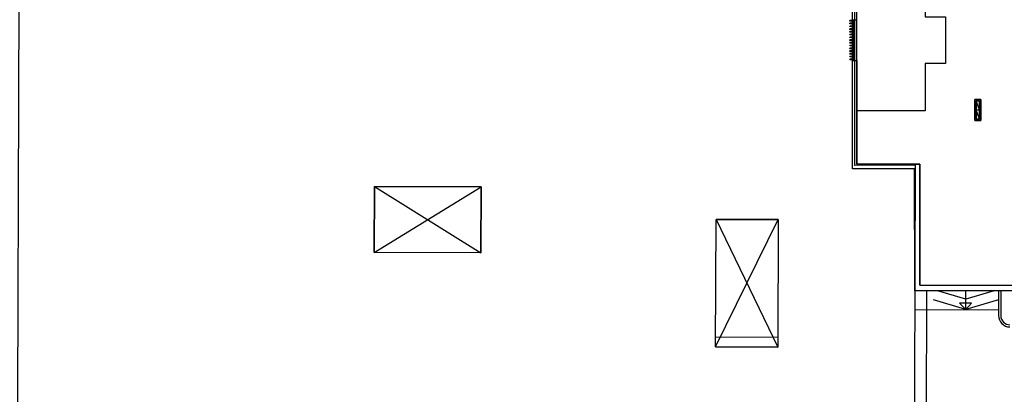
# Model space of a CAD drawing. Units: metres. Extents: x -572 to 315, y -187 to 485.
# Drawn here: x -205 to -119, y 71 to 103 of the extents above; entities that cross this region are included whole.
import ezdxf

# ---------------------------------------------------------------- set-up
doc = ezdxf.new("R2010")
doc.units = ezdxf.units.M
doc.header["$LTSCALE"] = 0.02
for name, color, linetype in [('edifici', 7, 'Continuous'), ('edificio-monoblocco', 7, 'Continuous'), ('esterno', 7, 'Continuous'), ('INFISSI', 2, 'Continuous'), ('marciapiedi', 252, 'Continuous'), ('RIEMPIMENTO', 252, 'Continuous'), ('RIVESTIMENTO', 7, 'Continuous'), ('SCALE', 7, 'Continuous'), ('SDF_PLANIVOLUMETRICO', 9, 'Continuous'), ('SIMBOLI', 2, 'Continuous'), ('veicoli', 255, 'Continuous')]:
    doc.layers.add(name, color=color, linetype=linetype)
doc.layers.add('MURI', color=5, linetype='Continuous', lineweight=35)
doc.styles.get("Standard").update_dxf_attribs({"font": 'arial.ttf'})

# ---------------------------------------------------------------- blocks, each defined once
blk = doc.blocks.new('VEIC02PR')
at = {"color": 0}
blk.add_arc((2.389, -29.332), 30.314, 94.23658, 94.23658, dxfattribs=at)
at = {"color": 0, "flags": 11}
blk.add_attdef('CENTROIDE', (2.065, 0.02), '', height=0.2, dxfattribs=at)

msp = doc.modelspace()

# ---------------------------------------------------------------- linework, layer by layer
at = {"layer": 'edifici', "color": 9}
msp.add_line((-144.308, 75.589), (-138.858, 75.566), dxfattribs=at)
at = {"layer": 'edificio-monoblocco', "color": 9, "lineweight": 25}
msp.add_line((-132.155, 99.85), (-132.155, 103.439), dxfattribs=at)
msp.add_lwpolyline([(-115.105, 80.129), (-115.105, 79.644), (-126.816, 79.644), (-126.823, 90.344), (-132.283, 90.344), (-132.283, 113.099), (-114.843, 113.099), (-114.843, 95.279)], dxfattribs=at)
msp.add_lwpolyline([(-131.888, 107.849), (-125.901, 107.849), (-125.888, 103.689), (-124.101, 103.689), (-124.101, 99.599), (-125.888, 99.599), (-125.888, 95.429), (-131.888, 95.439)], close=True, dxfattribs=at)
at = {"layer": 'esterno', "color": 9}
msp.add_line((-126.846, 77.979), (-119.464, 77.999), dxfattribs=at)
at = {"layer": 'INFISSI', "color": 9, "linetype": 'Continuous'}
for p, q in [((-132.141, 103.339), (-132.524, 103.339)), ((-132.141, 103.097), (-132.524, 103.097)), ((-132.141, 102.855), (-132.524, 102.855)), ((-132.5, 103.317), (-132.5, 103.362)), ((-132.5, 103.075), (-132.5, 103.12)), ((-132.5, 102.832), (-132.5, 102.877)), ((-132.3, 103.394), (-132.498, 103.364)), ((-132.3, 103.392), (-132.498, 103.362)), ((-132.498, 103.317), (-132.498, 103.362)), ((-132.3, 103.287), (-132.498, 103.317)), ((-132.3, 103.285), (-132.498, 103.315)), ((-132.3, 103.152), (-132.498, 103.122)), ((-132.3, 103.15), (-132.498, 103.12)), ((-132.498, 103.075), (-132.498, 103.12)), ((-132.3, 103.045), (-132.498, 103.075)), ((-132.3, 103.043), (-132.498, 103.073)), ((-132.3, 102.909), (-132.498, 102.879)), ((-132.3, 102.907), (-132.498, 102.877)), ((-132.498, 102.832), (-132.498, 102.877)), ((-132.202, 103.394), (-132.3, 103.394)), ((-132.202, 103.392), (-132.3, 103.392)), ((-132.202, 103.287), (-132.3, 103.287)), ((-132.202, 103.285), (-132.3, 103.285)), ((-132.202, 103.152), (-132.3, 103.152)), ((-132.202, 103.15), (-132.3, 103.15)), ((-132.202, 103.045), (-132.3, 103.045)), ((-132.202, 103.043), (-132.3, 103.043)), ((-132.202, 102.909), (-132.3, 102.909)), ((-132.202, 102.907), (-132.3, 102.907)), ((-132.283, 103.439), (-131.888, 103.439)), ((-132.202, 103.392), (-132.202, 103.362)), ((-132.202, 103.287), (-132.202, 103.317)), ((-132.202, 103.15), (-132.202, 103.12)), ((-132.202, 103.045), (-132.202, 103.075)), ((-132.202, 102.907), (-132.202, 102.877)), ((-132.2, 103.392), (-132.2, 103.362)), ((-132.155, 103.362), (-132.2, 103.362)), ((-132.155, 103.36), (-132.2, 103.36)), ((-132.155, 103.319), (-132.2, 103.319)), ((-132.155, 103.317), (-132.2, 103.317)), ((-132.2, 103.287), (-132.2, 103.317)), ((-132.2, 103.15), (-132.2, 103.12)), ((-132.155, 103.12), (-132.2, 103.12)), ((-132.155, 103.118), (-132.2, 103.118)), ((-132.155, 103.077), (-132.2, 103.077)), ((-132.155, 103.075), (-132.2, 103.075)), ((-132.2, 103.045), (-132.2, 103.075)), ((-132.2, 102.907), (-132.2, 102.877)), ((-132.155, 102.877), (-132.2, 102.877)), ((-132.155, 102.875), (-132.2, 102.875)), ((-132.195, 103.357), (-132.195, 103.359)), ((-132.155, 103.359), (-132.195, 103.359)), ((-132.157, 103.357), (-132.195, 103.357)), ((-132.157, 103.321), (-132.195, 103.321)), ((-132.195, 103.319), (-132.195, 103.321)), ((-132.155, 103.319), (-132.195, 103.319)), ((-132.195, 103.115), (-132.195, 103.117)), ((-132.155, 103.117), (-132.195, 103.117)), ((-132.157, 103.115), (-132.195, 103.115)), ((-132.157, 103.079), (-132.195, 103.079)), ((-132.195, 103.077), (-132.195, 103.079)), ((-132.155, 103.077), (-132.195, 103.077)), ((-132.195, 102.873), (-132.195, 102.875)), ((-132.155, 102.875), (-132.195, 102.875)), ((-132.157, 102.873), (-132.195, 102.873)), ((-132.181, 103.363), (-132.181, 103.364)), ((-132.169, 103.364), (-132.181, 103.364)), ((-132.181, 103.362), (-132.181, 103.363)), ((-132.169, 103.363), (-132.181, 103.363)), ((-132.169, 103.362), (-132.181, 103.362)), ((-132.181, 103.316), (-132.181, 103.315)), ((-132.169, 103.316), (-132.181, 103.316)), ((-132.181, 103.315), (-132.181, 103.315)), ((-132.169, 103.315), (-132.181, 103.315)), ((-132.169, 103.315), (-132.181, 103.315)), ((-132.181, 103.314), (-132.18, 103.314)), ((-132.181, 103.31), (-132.181, 103.314)), ((-132.18, 103.31), (-132.181, 103.31)), ((-132.181, 103.121), (-132.181, 103.122)), ((-132.169, 103.122), (-132.181, 103.122)), ((-132.181, 103.12), (-132.181, 103.121)), ((-132.169, 103.121), (-132.181, 103.121)), ((-132.169, 103.12), (-132.181, 103.12)), ((-132.181, 103.074), (-132.181, 103.073)), ((-132.169, 103.074), (-132.181, 103.074)), ((-132.181, 103.073), (-132.181, 103.073)), ((-132.169, 103.073), (-132.181, 103.073)), ((-132.169, 103.073), (-132.181, 103.073)), ((-132.181, 103.072), (-132.18, 103.072)), ((-132.181, 103.068), (-132.181, 103.072)), ((-132.18, 103.068), (-132.181, 103.068)), ((-132.181, 102.878), (-132.181, 102.879)), ((-132.181, 102.879), (-132.181, 102.879)), ((-132.169, 102.879), (-132.181, 102.879)), ((-132.169, 102.879), (-132.181, 102.879)), ((-132.169, 102.878), (-132.181, 102.878)), ((-132.18, 103.364), (-132.18, 103.37)), ((-132.17, 103.37), (-132.18, 103.37)), ((-132.17, 103.364), (-132.18, 103.364)), ((-132.18, 103.314), (-132.17, 103.314)), ((-132.18, 103.307), (-132.18, 103.31)), ((-132.17, 103.128), (-132.18, 103.128)), ((-132.18, 103.122), (-132.18, 103.127)), ((-132.17, 103.122), (-132.18, 103.122)), ((-132.18, 103.072), (-132.17, 103.072)), ((-132.18, 103.065), (-132.18, 103.068)), ((-132.17, 102.886), (-132.18, 102.886)), ((-132.18, 102.88), (-132.18, 102.885)), ((-132.17, 102.88), (-132.18, 102.88)), ((-132.17, 103.307), (-132.179, 103.307)), ((-132.17, 103.065), (-132.179, 103.065)), ((-132.178, 103.357), (-132.178, 103.321)), ((-132.178, 103.31), (-132.178, 103.314)), ((-132.178, 103.304), (-132.178, 103.307)), ((-132.172, 103.304), (-132.178, 103.304)), ((-132.177, 103.303), (-132.178, 103.304)), ((-132.178, 103.115), (-132.178, 103.079)), ((-132.178, 103.068), (-132.178, 103.072)), ((-132.178, 103.062), (-132.178, 103.065)), ((-132.172, 103.062), (-132.178, 103.062)), ((-132.177, 103.061), (-132.178, 103.062)), ((-132.178, 102.873), (-132.178, 102.837)), ((-132.177, 103.321), (-132.177, 103.357)), ((-132.177, 103.303), (-132.177, 103.307)), ((-132.173, 103.303), (-132.177, 103.303)), ((-132.177, 103.079), (-132.177, 103.115)), ((-132.177, 103.061), (-132.177, 103.065)), ((-132.173, 103.061), (-132.177, 103.061)), ((-132.177, 102.837), (-132.177, 102.873)), ((-132.175, 103.3), (-132.175, 103.373)), ((-132.175, 103.058), (-132.175, 103.131)), ((-132.175, 102.816), (-132.175, 102.889)), ((-132.173, 103.321), (-132.173, 103.357)), ((-132.173, 103.303), (-132.173, 103.307)), ((-132.173, 103.303), (-132.172, 103.304)), ((-132.173, 103.079), (-132.173, 103.115)), ((-132.173, 103.061), (-132.173, 103.065)), ((-132.173, 103.061), (-132.172, 103.062)), ((-132.173, 102.837), (-132.173, 102.873)), ((-132.172, 103.357), (-132.172, 103.321)), ((-132.172, 103.31), (-132.172, 103.314)), ((-132.172, 103.304), (-132.172, 103.307)), ((-132.172, 103.115), (-132.172, 103.079)), ((-132.172, 103.068), (-132.172, 103.072)), ((-132.172, 103.062), (-132.172, 103.065)), ((-132.172, 102.873), (-132.172, 102.837)), ((-132.17, 103.364), (-132.17, 103.37)), ((-132.169, 103.314), (-132.17, 103.314)), ((-132.17, 103.307), (-132.17, 103.31)), ((-132.169, 103.31), (-132.17, 103.31)), ((-132.17, 103.122), (-132.17, 103.127)), ((-132.169, 103.072), (-132.17, 103.072)), ((-132.17, 103.065), (-132.17, 103.068)), ((-132.169, 103.068), (-132.17, 103.068)), ((-132.17, 102.88), (-132.17, 102.885)), ((-132.169, 103.363), (-132.169, 103.364)), ((-132.169, 103.362), (-132.169, 103.363)), ((-132.169, 103.316), (-132.169, 103.315)), ((-132.169, 103.315), (-132.169, 103.315)), ((-132.169, 103.31), (-132.169, 103.314)), ((-132.169, 103.121), (-132.169, 103.122)), ((-132.169, 103.12), (-132.169, 103.121)), ((-132.169, 103.074), (-132.169, 103.073)), ((-132.169, 103.073), (-132.169, 103.073)), ((-132.169, 103.068), (-132.169, 103.072)), ((-132.169, 102.879), (-132.169, 102.879)), ((-132.169, 102.878), (-132.169, 102.879)), ((-132.162, 103.345), (-132.163, 103.344)), ((-132.163, 103.344), (-132.163, 103.334)), ((-132.162, 103.333), (-132.163, 103.334)), ((-132.162, 103.103), (-132.163, 103.102)), ((-132.163, 103.102), (-132.163, 103.092)), ((-132.162, 103.091), (-132.163, 103.092)), ((-132.162, 102.861), (-132.163, 102.86)), ((-132.163, 102.86), (-132.163, 102.85)), ((-132.162, 102.849), (-132.163, 102.85)), ((-132.158, 103.336), (-132.162, 103.336)), ((-132.158, 103.333), (-132.162, 103.333)), ((-132.158, 103.103), (-132.162, 103.103)), ((-132.158, 103.1), (-132.162, 103.1)), ((-132.158, 103.094), (-132.162, 103.094)), ((-132.158, 103.091), (-132.162, 103.091)), ((-132.158, 102.861), (-132.162, 102.861)), ((-132.158, 102.858), (-132.162, 102.858)), ((-132.158, 102.852), (-132.162, 102.852)), ((-132.158, 102.849), (-132.162, 102.849)), ((-132.158, 103.333), (-132.158, 103.345)), ((-132.157, 103.333), (-132.158, 103.333)), ((-132.157, 103.104), (-132.158, 103.104)), ((-132.158, 103.091), (-132.158, 103.103)), ((-132.157, 103.091), (-132.158, 103.091)), ((-132.157, 102.861), (-132.158, 102.861)), ((-132.158, 102.849), (-132.158, 102.861)), ((-132.157, 102.848), (-132.158, 102.848)), ((-132.157, 103.321), (-132.157, 103.357)), ((-132.157, 103.345), (-132.157, 103.333)), ((-132.157, 103.079), (-132.157, 103.115)), ((-132.157, 103.103), (-132.157, 103.091)), ((-132.157, 102.837), (-132.157, 102.873)), ((-132.157, 102.861), (-132.157, 102.849)), ((-132.155, 103.319), (-132.155, 103.359)), ((-132.155, 103.317), (-132.155, 103.319)), ((-132.155, 103.12), (-132.155, 103.118)), ((-132.155, 103.077), (-132.155, 103.117)), ((-132.155, 103.075), (-132.155, 103.077)), ((-132.155, 102.877), (-132.155, 102.875)), ((-132.155, 102.835), (-132.155, 102.875)), ((-132.141, 102.613), (-132.524, 102.613)), ((-132.141, 102.371), (-132.524, 102.371)), ((-132.141, 102.129), (-132.524, 102.129)), ((-132.5, 102.59), (-132.5, 102.635)), ((-132.5, 102.348), (-132.5, 102.393)), ((-132.5, 102.106), (-132.5, 102.151)), ((-132.3, 102.802), (-132.498, 102.832)), ((-132.3, 102.8), (-132.498, 102.83)), ((-132.3, 102.667), (-132.498, 102.637)), ((-132.3, 102.665), (-132.498, 102.635)), ((-132.498, 102.59), (-132.498, 102.635)), ((-132.3, 102.56), (-132.498, 102.59)), ((-132.3, 102.558), (-132.498, 102.588)), ((-132.3, 102.425), (-132.498, 102.395)), ((-132.3, 102.423), (-132.498, 102.393)), ((-132.498, 102.348), (-132.498, 102.393)), ((-132.3, 102.318), (-132.498, 102.348)), ((-132.3, 102.316), (-132.498, 102.346)), ((-132.3, 102.183), (-132.498, 102.153)), ((-132.3, 102.181), (-132.498, 102.151)), ((-132.498, 102.106), (-132.498, 102.151)), ((-132.3, 102.076), (-132.498, 102.106)), ((-132.3, 102.074), (-132.498, 102.104)), ((-132.202, 102.802), (-132.3, 102.802)), ((-132.202, 102.8), (-132.3, 102.8)), ((-132.202, 102.667), (-132.3, 102.667)), ((-132.202, 102.665), (-132.3, 102.665)), ((-132.202, 102.56), (-132.3, 102.56)), ((-132.202, 102.558), (-132.3, 102.558)), ((-132.202, 102.425), (-132.3, 102.425)), ((-132.202, 102.423), (-132.3, 102.423)), ((-132.202, 102.318), (-132.3, 102.318)), ((-132.202, 102.316), (-132.3, 102.316)), ((-132.202, 102.183), (-132.3, 102.183)), ((-132.202, 102.181), (-132.3, 102.181)), ((-132.202, 102.076), (-132.3, 102.076)), ((-132.202, 102.074), (-132.3, 102.074)), ((-132.202, 102.802), (-132.202, 102.832)), ((-132.202, 102.665), (-132.202, 102.635)), ((-132.202, 102.56), (-132.202, 102.59)), ((-132.202, 102.423), (-132.202, 102.393)), ((-132.202, 102.318), (-132.202, 102.348)), ((-132.202, 102.181), (-132.202, 102.151)), ((-132.202, 102.076), (-132.202, 102.106)), ((-132.155, 102.834), (-132.2, 102.834)), ((-132.155, 102.832), (-132.2, 102.832)), ((-132.2, 102.802), (-132.2, 102.832)), ((-132.2, 102.665), (-132.2, 102.635)), ((-132.155, 102.635), (-132.2, 102.635)), ((-132.155, 102.633), (-132.2, 102.633)), ((-132.155, 102.592), (-132.2, 102.592)), ((-132.155, 102.59), (-132.2, 102.59)), ((-132.2, 102.56), (-132.2, 102.59)), ((-132.2, 102.423), (-132.2, 102.393)), ((-132.155, 102.393), (-132.2, 102.393)), ((-132.155, 102.391), (-132.2, 102.391)), ((-132.155, 102.35), (-132.2, 102.35)), ((-132.155, 102.348), (-132.2, 102.348)), ((-132.2, 102.318), (-132.2, 102.348)), ((-132.2, 102.181), (-132.2, 102.151)), ((-132.155, 102.151), (-132.2, 102.151)), ((-132.155, 102.149), (-132.2, 102.149)), ((-132.155, 102.108), (-132.2, 102.108)), ((-132.155, 102.106), (-132.2, 102.106)), ((-132.2, 102.076), (-132.2, 102.106)), ((-132.157, 102.837), (-132.195, 102.837)), ((-132.195, 102.835), (-132.195, 102.837)), ((-132.155, 102.835), (-132.195, 102.835)), ((-132.195, 102.631), (-132.195, 102.633)), ((-132.155, 102.633), (-132.195, 102.633)), ((-132.157, 102.631), (-132.195, 102.631)), ((-132.157, 102.595), (-132.195, 102.595)), ((-132.195, 102.593), (-132.195, 102.595)), ((-132.155, 102.593), (-132.195, 102.593)), ((-132.195, 102.389), (-132.195, 102.391)), ((-132.155, 102.391), (-132.195, 102.391)), ((-132.157, 102.389), (-132.195, 102.389)), ((-132.157, 102.353), (-132.195, 102.353)), ((-132.195, 102.351), (-132.195, 102.353)), ((-132.155, 102.351), (-132.195, 102.351)), ((-132.195, 102.147), (-132.195, 102.149)), ((-132.155, 102.149), (-132.195, 102.149)), ((-132.157, 102.147), (-132.195, 102.147)), ((-132.157, 102.111), (-132.195, 102.111)), ((-132.195, 102.109), (-132.195, 102.111)), ((-132.155, 102.109), (-132.195, 102.109)), ((-132.181, 102.832), (-132.181, 102.831)), ((-132.169, 102.832), (-132.181, 102.832)), ((-132.181, 102.831), (-132.181, 102.83)), ((-132.169, 102.831), (-132.181, 102.831)), ((-132.169, 102.83), (-132.181, 102.83)), ((-132.181, 102.83), (-132.18, 102.83)), ((-132.181, 102.826), (-132.181, 102.83)), ((-132.18, 102.825), (-132.181, 102.826)), ((-132.18, 102.83), (-132.17, 102.83)), ((-132.18, 102.823), (-132.18, 102.825)), ((-132.17, 102.823), (-132.179, 102.823)), ((-132.178, 102.826), (-132.178, 102.83)), ((-132.178, 102.82), (-132.178, 102.823)), ((-132.172, 102.82), (-132.178, 102.82)), ((-132.177, 102.819), (-132.178, 102.82)), ((-132.177, 102.819), (-132.177, 102.823)), ((-132.173, 102.819), (-132.177, 102.819)), ((-132.173, 102.819), (-132.173, 102.823)), ((-132.173, 102.819), (-132.172, 102.82)), ((-132.172, 102.826), (-132.172, 102.83)), ((-132.172, 102.82), (-132.172, 102.823)), ((-132.169, 102.83), (-132.17, 102.83)), ((-132.169, 102.826), (-132.17, 102.825)), ((-132.17, 102.823), (-132.17, 102.825)), ((-132.169, 102.832), (-132.169, 102.831)), ((-132.169, 102.831), (-132.169, 102.83)), ((-132.169, 102.826), (-132.169, 102.83)), ((-132.155, 102.832), (-132.155, 102.834)), ((-132.141, 101.886), (-132.524, 101.886)), ((-132.141, 101.644), (-132.524, 101.644)), ((-132.141, 101.402), (-132.524, 101.402)), ((-132.141, 101.16), (-132.524, 101.16)), ((-132.5, 101.864), (-132.5, 101.909)), ((-132.5, 101.622), (-132.5, 101.667)), ((-132.5, 101.38), (-132.5, 101.425)), ((-132.5, 101.137), (-132.5, 101.182)), ((-132.3, 101.941), (-132.498, 101.911)), ((-132.3, 101.939), (-132.498, 101.909)), ((-132.498, 101.864), (-132.498, 101.909)), ((-132.3, 101.834), (-132.498, 101.864)), ((-132.3, 101.832), (-132.498, 101.862)), ((-132.3, 101.699), (-132.498, 101.669)), ((-132.3, 101.697), (-132.498, 101.667)), ((-132.498, 101.622), (-132.498, 101.667)), ((-132.3, 101.592), (-132.498, 101.622)), ((-132.3, 101.59), (-132.498, 101.62)), ((-132.3, 101.457), (-132.498, 101.427)), ((-132.3, 101.455), (-132.498, 101.425)), ((-132.498, 101.38), (-132.498, 101.425)), ((-132.3, 101.35), (-132.498, 101.38)), ((-132.3, 101.348), (-132.498, 101.378)), ((-132.3, 101.214), (-132.498, 101.184)), ((-132.3, 101.212), (-132.498, 101.182)), ((-132.498, 101.137), (-132.498, 101.182)), ((-132.3, 101.107), (-132.498, 101.137)), ((-132.3, 101.105), (-132.498, 101.135)), ((-132.202, 101.941), (-132.3, 101.941)), ((-132.202, 101.939), (-132.3, 101.939)), ((-132.202, 101.834), (-132.3, 101.834)), ((-132.202, 101.832), (-132.3, 101.832)), ((-132.202, 101.699), (-132.3, 101.699)), ((-132.202, 101.697), (-132.3, 101.697)), ((-132.202, 101.592), (-132.3, 101.592)), ((-132.202, 101.59), (-132.3, 101.59)), ((-132.202, 101.457), (-132.3, 101.457)), ((-132.202, 101.455), (-132.3, 101.455)), ((-132.202, 101.35), (-132.3, 101.35)), ((-132.202, 101.348), (-132.3, 101.348)), ((-132.202, 101.214), (-132.3, 101.214)), ((-132.202, 101.212), (-132.3, 101.212)), ((-132.202, 101.939), (-132.202, 101.909)), ((-132.202, 101.834), (-132.202, 101.864)), ((-132.202, 101.697), (-132.202, 101.667)), ((-132.202, 101.592), (-132.202, 101.622)), ((-132.202, 101.455), (-132.202, 101.425)), ((-132.202, 101.35), (-132.202, 101.38)), ((-132.202, 101.212), (-132.202, 101.182)), ((-132.202, 101.107), (-132.202, 101.137)), ((-132.2, 101.939), (-132.2, 101.909)), ((-132.155, 101.909), (-132.2, 101.909)), ((-132.155, 101.907), (-132.2, 101.907)), ((-132.155, 101.866), (-132.2, 101.866)), ((-132.155, 101.864), (-132.2, 101.864)), ((-132.2, 101.834), (-132.2, 101.864)), ((-132.2, 101.697), (-132.2, 101.667)), ((-132.155, 101.667), (-132.2, 101.667)), ((-132.155, 101.665), (-132.2, 101.665)), ((-132.155, 101.624), (-132.2, 101.624)), ((-132.155, 101.622), (-132.2, 101.622)), ((-132.2, 101.592), (-132.2, 101.622)), ((-132.2, 101.455), (-132.2, 101.425)), ((-132.155, 101.425), (-132.2, 101.425)), ((-132.155, 101.423), (-132.2, 101.423)), ((-132.155, 101.382), (-132.2, 101.382)), ((-132.155, 101.38), (-132.2, 101.38)), ((-132.2, 101.35), (-132.2, 101.38)), ((-132.2, 101.212), (-132.2, 101.182)), ((-132.155, 101.182), (-132.2, 101.182)), ((-132.155, 101.18), (-132.2, 101.18)), ((-132.155, 101.139), (-132.2, 101.139)), ((-132.2, 101.107), (-132.2, 101.137)), ((-132.155, 101.137), (-132.2, 101.137)), ((-132.195, 101.904), (-132.195, 101.906)), ((-132.155, 101.906), (-132.195, 101.906)), ((-132.157, 101.904), (-132.195, 101.904)), ((-132.157, 101.868), (-132.195, 101.868)), ((-132.195, 101.866), (-132.195, 101.868)), ((-132.155, 101.866), (-132.195, 101.866)), ((-132.195, 101.662), (-132.195, 101.664)), ((-132.155, 101.664), (-132.195, 101.664)), ((-132.157, 101.662), (-132.195, 101.662)), ((-132.157, 101.626), (-132.195, 101.626)), ((-132.195, 101.624), (-132.195, 101.626)), ((-132.155, 101.624), (-132.195, 101.624)), ((-132.195, 101.42), (-132.195, 101.422)), ((-132.155, 101.422), (-132.195, 101.422)), ((-132.157, 101.42), (-132.195, 101.42)), ((-132.157, 101.384), (-132.195, 101.384)), ((-132.195, 101.382), (-132.195, 101.384)), ((-132.155, 101.382), (-132.195, 101.382)), ((-132.195, 101.178), (-132.195, 101.18)), ((-132.155, 101.18), (-132.195, 101.18)), ((-132.157, 101.178), (-132.195, 101.178)), ((-132.157, 101.142), (-132.195, 101.142)), ((-132.195, 101.14), (-132.195, 101.142)), ((-132.155, 101.14), (-132.195, 101.14)), ((-132.141, 100.918), (-132.524, 100.918)), ((-132.141, 100.676), (-132.524, 100.676)), ((-132.141, 100.434), (-132.524, 100.434)), ((-132.5, 100.895), (-132.5, 100.94)), ((-132.5, 100.653), (-132.5, 100.698)), ((-132.5, 100.411), (-132.5, 100.456)), ((-132.3, 100.972), (-132.498, 100.942)), ((-132.3, 100.97), (-132.498, 100.94)), ((-132.498, 100.895), (-132.498, 100.94)), ((-132.3, 100.865), (-132.498, 100.895)), ((-132.3, 100.863), (-132.498, 100.893)), ((-132.3, 100.73), (-132.498, 100.7)), ((-132.3, 100.728), (-132.498, 100.698)), ((-132.498, 100.653), (-132.498, 100.698)), ((-132.3, 100.623), (-132.498, 100.653)), ((-132.3, 100.621), (-132.498, 100.651)), ((-132.3, 100.488), (-132.498, 100.458)), ((-132.3, 100.486), (-132.498, 100.456)), ((-132.498, 100.411), (-132.498, 100.456)), ((-132.3, 100.381), (-132.498, 100.411)), ((-132.3, 100.379), (-132.498, 100.409)), ((-132.3, 100.246), (-132.498, 100.216)), ((-132.202, 101.107), (-132.3, 101.107)), ((-132.202, 101.105), (-132.3, 101.105)), ((-132.202, 100.972), (-132.3, 100.972)), ((-132.202, 100.97), (-132.3, 100.97)), ((-132.202, 100.865), (-132.3, 100.865)), ((-132.202, 100.863), (-132.3, 100.863)), ((-132.202, 100.73), (-132.3, 100.73)), ((-132.202, 100.728), (-132.3, 100.728)), ((-132.202, 100.623), (-132.3, 100.623)), ((-132.202, 100.621), (-132.3, 100.621)), ((-132.202, 100.488), (-132.3, 100.488)), ((-132.202, 100.486), (-132.3, 100.486)), ((-132.202, 100.381), (-132.3, 100.381)), ((-132.202, 100.379), (-132.3, 100.379)), ((-132.202, 100.246), (-132.3, 100.246)), ((-132.202, 100.97), (-132.202, 100.94)), ((-132.202, 100.865), (-132.202, 100.895)), ((-132.202, 100.728), (-132.202, 100.698)), ((-132.202, 100.623), (-132.202, 100.653)), ((-132.202, 100.486), (-132.202, 100.456)), ((-132.202, 100.381), (-132.202, 100.411)), ((-132.2, 100.97), (-132.2, 100.94)), ((-132.155, 100.94), (-132.2, 100.94)), ((-132.155, 100.938), (-132.2, 100.938)), ((-132.155, 100.897), (-132.2, 100.897)), ((-132.155, 100.895), (-132.2, 100.895)), ((-132.2, 100.865), (-132.2, 100.895)), ((-132.2, 100.728), (-132.2, 100.698)), ((-132.155, 100.698), (-132.2, 100.698)), ((-132.155, 100.696), (-132.2, 100.696)), ((-132.155, 100.655), (-132.2, 100.655)), ((-132.2, 100.623), (-132.2, 100.653)), ((-132.155, 100.653), (-132.2, 100.653)), ((-132.2, 100.486), (-132.2, 100.456)), ((-132.155, 100.456), (-132.2, 100.456)), ((-132.155, 100.454), (-132.2, 100.454)), ((-132.155, 100.413), (-132.2, 100.413)), ((-132.155, 100.411), (-132.2, 100.411)), ((-132.2, 100.381), (-132.2, 100.411)), ((-132.195, 100.936), (-132.195, 100.938)), ((-132.155, 100.938), (-132.195, 100.938)), ((-132.157, 100.936), (-132.195, 100.936)), ((-132.157, 100.9), (-132.195, 100.9)), ((-132.195, 100.898), (-132.195, 100.9)), ((-132.155, 100.898), (-132.195, 100.898)), ((-132.195, 100.694), (-132.195, 100.696)), ((-132.155, 100.696), (-132.195, 100.696)), ((-132.157, 100.694), (-132.195, 100.694)), ((-132.157, 100.658), (-132.195, 100.658)), ((-132.195, 100.656), (-132.195, 100.658)), ((-132.155, 100.656), (-132.195, 100.656)), ((-132.195, 100.452), (-132.195, 100.454)), ((-132.155, 100.454), (-132.195, 100.454)), ((-132.157, 100.452), (-132.195, 100.452)), ((-132.157, 100.416), (-132.195, 100.416)), ((-132.195, 100.414), (-132.195, 100.416)), ((-132.155, 100.414), (-132.195, 100.414)), ((-132.141, 100.191), (-132.524, 100.191)), ((-132.141, 99.949), (-132.524, 99.949)), ((-132.5, 100.169), (-132.5, 100.214)), ((-132.5, 99.972), (-132.5, 99.927)), ((-132.3, 100.244), (-132.498, 100.214)), ((-132.498, 100.169), (-132.498, 100.214)), ((-132.3, 100.139), (-132.498, 100.169)), ((-132.3, 100.137), (-132.498, 100.167)), ((-132.3, 100.004), (-132.498, 99.974)), ((-132.3, 100.002), (-132.498, 99.972)), ((-132.498, 99.972), (-132.498, 99.927)), ((-132.3, 99.897), (-132.498, 99.927)), ((-132.3, 99.895), (-132.498, 99.925)), ((-132.202, 100.244), (-132.3, 100.244)), ((-132.202, 100.139), (-132.3, 100.139)), ((-132.202, 100.137), (-132.3, 100.137)), ((-132.202, 100.004), (-132.3, 100.004)), ((-132.202, 100.002), (-132.3, 100.002)), ((-132.202, 99.897), (-132.3, 99.897)), ((-132.202, 99.895), (-132.3, 99.895)), ((-132.283, 99.851), (-132.027, 99.851)), ((-132.283, 99.85), (-131.888, 99.85)), ((-132.202, 100.244), (-132.202, 100.214)), ((-132.202, 100.139), (-132.202, 100.169)), ((-132.202, 100.002), (-132.202, 99.972)), ((-132.202, 99.897), (-132.202, 99.927)), ((-132.2, 100.244), (-132.2, 100.214)), ((-132.155, 100.214), (-132.2, 100.214)), ((-132.155, 100.212), (-132.2, 100.212)), ((-132.155, 100.171), (-132.2, 100.171)), ((-132.2, 100.139), (-132.2, 100.169)), ((-132.155, 100.169), (-132.2, 100.169)), ((-132.2, 100.002), (-132.2, 99.972)), ((-132.155, 99.972), (-132.2, 99.972)), ((-132.155, 99.97), (-132.2, 99.97)), ((-132.155, 99.929), (-132.2, 99.929)), ((-132.155, 99.927), (-132.2, 99.927)), ((-132.2, 99.897), (-132.2, 99.927)), ((-132.195, 100.209), (-132.195, 100.211)), ((-132.155, 100.211), (-132.195, 100.211)), ((-132.157, 100.209), (-132.195, 100.209)), ((-132.157, 100.173), (-132.195, 100.173)), ((-132.195, 100.171), (-132.195, 100.173)), ((-132.155, 100.171), (-132.195, 100.171)), ((-132.195, 99.969), (-132.195, 99.967)), ((-132.155, 99.969), (-132.195, 99.969)), ((-132.157, 99.967), (-132.195, 99.967)), ((-132.157, 99.931), (-132.195, 99.931)), ((-132.195, 99.931), (-132.195, 99.929)), ((-132.155, 99.929), (-132.195, 99.929))]:
    msp.add_line(p, q, dxfattribs=at)
for centre, radius, start, end in [((-132.498, 103.362), 0.002, 98.61565, 180), ((-132.498, 103.317), 0.002, 180, 261.38435), ((-132.498, 103.12), 0.002, 98.61565, 180), ((-132.498, 103.075), 0.002, 180, 261.38435), ((-132.498, 102.877), 0.002, 98.61565, 180), ((-132.3, 103.392), 0.002, 90, 98.61565), ((-132.3, 103.287), 0.002, 261.38435, 270), ((-132.3, 103.15), 0.002, 90, 98.61565), ((-132.3, 103.045), 0.002, 261.38435, 270), ((-132.3, 102.907), 0.002, 90, 98.61565), ((-132.202, 103.392), 0.002, 0, 90), ((-132.2, 103.362), 0.002, 180, 270), ((-132.2, 103.317), 0.002, 90, 180), ((-132.202, 103.287), 0.002, 270, 0), ((-132.202, 103.15), 0.002, 0, 90), ((-132.2, 103.12), 0.002, 180, 270), ((-132.2, 103.075), 0.002, 90, 180), ((-132.202, 103.045), 0.002, 270, 0), ((-132.202, 102.907), 0.002, 0, 90), ((-132.2, 102.877), 0.002, 180, 270), ((-132.179, 103.312), 0.00259, 56.41721, 123.57976), ((-132.179, 103.312), 0.00259, 236.41685, 303.58015), ((-132.179, 103.07), 0.00259, 56.41721, 123.57976), ((-132.179, 103.07), 0.00259, 236.41685, 303.58015), ((-132.18, 103.37), 0.0004, 89.99999, 180), ((-132.179, 103.307), 0.0005, 180, 270), ((-132.18, 103.127), 0.0004, 89.99999, 180), ((-132.179, 103.065), 0.0005, 180, 270), ((-132.18, 102.885), 0.0004, 89.99999, 180), ((-132.175, 103.305), 0.00979, 72.89947, 107.10577), ((-132.175, 103.319), 0.0098, 252.86902, 287.0981), ((-132.175, 103.063), 0.00979, 72.89947, 107.10577), ((-132.175, 103.077), 0.0098, 252.86902, 287.0981), ((-132.171, 103.312), 0.00259, 56.41459, 123.5794), ((-132.171, 103.312), 0.00259, 236.42207, 303.57755), ((-132.171, 103.07), 0.00259, 56.41459, 123.5794), ((-132.171, 103.07), 0.00259, 236.42207, 303.57755), ((-132.17, 103.37), 0.0004, 359.99999, 89.99999), ((-132.17, 103.307), 0.0005, 270, 359.99999), ((-132.17, 103.127), 0.0004, 359.99999, 89.99999), ((-132.17, 103.065), 0.0005, 270, 359.99999), ((-132.17, 102.885), 0.0004, 359.99999, 89.99999), ((-132.161, 103.344), 0.00178, 126.00901, 233.99152), ((-132.157, 103.339), 0.00603, 151.42001, 208.58013), ((-132.161, 103.335), 0.00178, 126.00846, 233.99096), ((-132.161, 103.101), 0.00178, 126.00901, 233.99152), ((-132.157, 103.097), 0.00603, 151.42001, 208.58013), ((-132.161, 103.093), 0.00178, 126.00846, 233.99096), ((-132.161, 102.859), 0.00178, 126.00901, 233.99152), ((-132.157, 102.855), 0.00603, 151.42001, 208.58013), ((-132.161, 102.851), 0.00178, 126.00846, 233.99096), ((-132.158, 103.333), 0.0005, 179.99998, 269.99983), ((-132.158, 103.103), 0.0005, 89.99987, 179.99998), ((-132.158, 103.091), 0.0005, 179.99998, 269.99983), ((-132.158, 102.861), 0.0005, 89.99987, 179.99998), ((-132.158, 102.849), 0.0005, 179.99998, 269.99983), ((-132.157, 103.333), 0.00025, 269.99983, 359.99999), ((-132.157, 103.103), 0.00025, 359.99999, 89.99987), ((-132.157, 103.091), 0.00025, 269.99983, 359.99999), ((-132.157, 102.861), 0.00025, 359.99999, 89.99987), ((-132.157, 102.849), 0.00025, 269.99983, 359.99999), ((-132.498, 102.832), 0.002, 180, 261.38435), ((-132.498, 102.635), 0.002, 98.61565, 180), ((-132.498, 102.59), 0.002, 180, 261.38435), ((-132.498, 102.393), 0.002, 98.61565, 180), ((-132.498, 102.348), 0.002, 180, 261.38435), ((-132.498, 102.151), 0.002, 98.61565, 180), ((-132.498, 102.106), 0.002, 180, 261.38435), ((-132.3, 102.802), 0.002, 261.38435, 270), ((-132.3, 102.665), 0.002, 90, 98.61565), ((-132.3, 102.56), 0.002, 261.38435, 270), ((-132.3, 102.423), 0.002, 90, 98.61565), ((-132.3, 102.318), 0.002, 261.38435, 270), ((-132.3, 102.181), 0.002, 90, 98.61565), ((-132.3, 102.076), 0.002, 261.38435, 270), ((-132.2, 102.832), 0.002, 90, 180), ((-132.202, 102.802), 0.002, 270, 0), ((-132.202, 102.665), 0.002, 0, 90), ((-132.2, 102.635), 0.002, 180, 270), ((-132.2, 102.59), 0.002, 90, 180), ((-132.202, 102.56), 0.002, 270, 0), ((-132.202, 102.423), 0.002, 0, 90), ((-132.2, 102.393), 0.002, 180, 270), ((-132.2, 102.348), 0.002, 90, 180), ((-132.202, 102.318), 0.002, 270, 0), ((-132.202, 102.181), 0.002, 0, 90), ((-132.2, 102.151), 0.002, 180, 270), ((-132.2, 102.106), 0.002, 90, 180), ((-132.202, 102.076), 0.002, 270, 0), ((-132.179, 102.828), 0.00259, 56.41721, 123.57976), ((-132.179, 102.828), 0.00259, 236.41685, 303.58015), ((-132.179, 102.823), 0.0005, 180, 270), ((-132.175, 102.82), 0.00979, 72.89947, 107.10577), ((-132.175, 102.835), 0.0098, 252.86902, 287.0981), ((-132.171, 102.828), 0.00259, 56.41459, 123.5794), ((-132.171, 102.828), 0.00259, 236.42207, 303.57755), ((-132.17, 102.823), 0.0005, 270, 359.99999), ((-132.498, 101.909), 0.002, 98.61565, 180), ((-132.498, 101.864), 0.002, 180, 261.38435), ((-132.498, 101.667), 0.002, 98.61565, 180), ((-132.498, 101.622), 0.002, 180, 261.38435), ((-132.498, 101.425), 0.002, 98.61565, 180), ((-132.498, 101.38), 0.002, 180, 261.38435), ((-132.498, 101.182), 0.002, 98.61565, 180), ((-132.498, 101.137), 0.002, 180, 261.38435), ((-132.3, 101.939), 0.002, 90, 98.61565), ((-132.3, 101.834), 0.002, 261.38435, 270), ((-132.3, 101.697), 0.002, 90, 98.61565), ((-132.3, 101.592), 0.002, 261.38435, 270), ((-132.3, 101.455), 0.002, 90, 98.61565), ((-132.3, 101.35), 0.002, 261.38435, 270), ((-132.3, 101.212), 0.002, 90, 98.61565), ((-132.202, 101.939), 0.002, 0, 90), ((-132.2, 101.909), 0.002, 180, 270), ((-132.2, 101.864), 0.002, 90, 180), ((-132.202, 101.834), 0.002, 270, 0), ((-132.202, 101.697), 0.002, 0, 90), ((-132.2, 101.667), 0.002, 180, 270), ((-132.2, 101.622), 0.002, 90, 180), ((-132.202, 101.592), 0.002, 270, 0), ((-132.202, 101.455), 0.002, 0, 90), ((-132.2, 101.425), 0.002, 180, 270), ((-132.2, 101.38), 0.002, 90, 180), ((-132.202, 101.35), 0.002, 270, 0), ((-132.202, 101.212), 0.002, 0, 90), ((-132.2, 101.182), 0.002, 180, 270), ((-132.2, 101.137), 0.002, 90, 180), ((-132.498, 100.94), 0.002, 98.61565, 180), ((-132.498, 100.895), 0.002, 180, 261.38435), ((-132.498, 100.698), 0.002, 98.61565, 180), ((-132.498, 100.653), 0.002, 180, 261.38435), ((-132.498, 100.456), 0.002, 98.61565, 180), ((-132.498, 100.411), 0.002, 180, 261.38435), ((-132.3, 101.107), 0.002, 261.38435, 270), ((-132.3, 100.97), 0.002, 90, 98.61565), ((-132.3, 100.865), 0.002, 261.38435, 270), ((-132.3, 100.728), 0.002, 90, 98.61565), ((-132.3, 100.623), 0.002, 261.38435, 270), ((-132.3, 100.486), 0.002, 90, 98.61565), ((-132.3, 100.381), 0.002, 261.38435, 270), ((-132.3, 100.244), 0.002, 90, 98.61565), ((-132.202, 101.107), 0.002, 270, 0), ((-132.202, 100.97), 0.002, 0, 90), ((-132.2, 100.94), 0.002, 180, 270), ((-132.2, 100.895), 0.002, 90, 180), ((-132.202, 100.865), 0.002, 270, 0), ((-132.202, 100.728), 0.002, 0, 90), ((-132.2, 100.698), 0.002, 180, 270), ((-132.2, 100.653), 0.002, 90, 180), ((-132.202, 100.623), 0.002, 270, 0), ((-132.202, 100.486), 0.002, 0, 90), ((-132.2, 100.456), 0.002, 180, 270), ((-132.2, 100.411), 0.002, 90, 180), ((-132.202, 100.381), 0.002, 270, 0), ((-132.202, 100.244), 0.002, 0, 90), ((-132.498, 100.214), 0.002, 98.61565, 180), ((-132.498, 100.169), 0.002, 180, 261.38435), ((-132.498, 99.972), 0.002, 98.61565, 180), ((-132.498, 99.927), 0.002, 180, 261.38435), ((-132.3, 100.139), 0.002, 261.38435, 270), ((-132.3, 100.002), 0.002, 90, 98.61565), ((-132.3, 99.897), 0.002, 261.38435, 270), ((-132.2, 100.214), 0.002, 180, 270), ((-132.2, 100.169), 0.002, 90, 180), ((-132.202, 100.139), 0.002, 270, 0), ((-132.202, 100.002), 0.002, 0, 90), ((-132.2, 99.972), 0.002, 180, 270), ((-132.2, 99.927), 0.002, 90, 180), ((-132.202, 99.897), 0.002, 270, 0)]:
    msp.add_arc(centre, radius, start, end, dxfattribs=at)
at = {"layer": 'marciapiedi', "color": 9, "lineweight": 25}
for p, q in [((-119.464, 79.644), (-119.464, 77.469)), ((-119.464, 79.644), (-119.464, 77.469)), ((-119.264, 79.644), (-119.264, 77.459)), ((-119.264, 79.644), (-119.264, 77.459))]:
    msp.add_line(p, q, dxfattribs=at)
for centre, radius in [((-118.463, 77.469), 1), ((-118.463, 77.459), 0.8)]:
    msp.add_arc(centre, radius, 180, 269.99186, dxfattribs=at)
at = {"layer": 'MURI', "color": 9}
for p, q in [((-131.888, 99.849), (-131.888, 95.439)), ((-121.541, 96.44), (-121.001, 96.44)), ((-121.541, 96.44), (-121.541, 94.6)), ((-121.421, 96.32), (-121.121, 96.32)), ((-121.421, 96.32), (-121.421, 94.72)), ((-121.121, 96.32), (-121.121, 94.72)), ((-121.001, 96.44), (-121.001, 94.6)), ((-121.541, 94.6), (-121.001, 94.6)), ((-121.421, 94.72), (-121.121, 94.72))]:
    msp.add_line(p, q, dxfattribs=at)
at = {"layer": 'RIEMPIMENTO', "color": 9}
msp.add_lwpolyline([(-131.888, 90.749), (-126.381, 90.76), (-126.38, 80.129), (-115.314, 80.13), (-115.248, 112.607), (-131.778, 112.609), (-131.778, 107.849), (-125.901, 107.849), (-125.888, 103.689), (-124.101, 103.689), (-124.101, 99.599), (-125.888, 99.599), (-125.888, 95.429), (-131.888, 95.429)], close=True, dxfattribs=at)
msp.add_lwpolyline([(-121.541, 96.44), (-121.001, 96.44), (-121.001, 94.6), (-121.541, 94.6), (-121.541, 96.44)], dxfattribs=at)
at = {"layer": 'RIVESTIMENTO', "color": 9}
for p, q in [((-131.888, 90.749), (-131.888, 99.849)), ((-126.381, 90.76), (-131.888, 90.749)), ((-126.381, 80.129), (-126.381, 90.76)), ((-126.381, 80.129), (-115.314, 80.13))]:
    msp.add_line(p, q, dxfattribs=at)
at = {"layer": 'SCALE', "color": 9, "lineweight": 25}
for p, q in [((-122.331, 77.993), (-122.331, 79.644)), ((-121.841, 78.551), (-122.883, 78.551)), ((-122.883, 78.551), (-122.331, 77.993)), ((-122.331, 77.993), (-121.841, 78.551))]:
    msp.add_line(p, q, dxfattribs=at)
for points in [[(-119.839, 79.644), (-122.331, 78.895), (-124.803, 79.644)], [(-119.464, 78.855), (-122.331, 77.993), (-125.176, 78.855)]]:
    msp.add_lwpolyline(points, dxfattribs=at)
at = {"layer": 'SDF_PLANIVOLUMETRICO', "color": 9}
for p, q in [((-174.244, 88.805), (-174.263, 82.995)), ((-174.263, 82.995), (-164.874, 88.773)), ((-174.244, 88.805), (-164.893, 82.963)), ((-164.874, 88.773), (-174.244, 88.805)), ((-164.893, 82.963), (-164.874, 88.773)), ((-144.291, 74.713), (-144.253, 85.903)), ((-144.291, 74.713), (-138.803, 85.884)), ((-144.253, 85.903), (-138.841, 74.695)), ((-138.803, 85.884), (-144.253, 85.903)), ((-138.803, 85.884), (-138.841, 74.695)), ((-164.893, 82.963), (-174.263, 82.995)), ((-125.797, 66.32), (-125.744, 79.644)), ((-144.291, 74.713), (-138.841, 74.695))]:
    msp.add_line(p, q, dxfattribs=at)
at = {"layer": 'SDF_PLANIVOLUMETRICO', "color": 9, "ltscale": 0.1}
for points in [[(-126.748, 90.653), (-132.069, 90.648), (-132.083, 107.88), (-132.159, 107.88), (-132.137, 114.202), (-135.407, 114.213), (-139.959, 114.19), (-140.012, 105.239), (-186.532, 105.396), (-186.533, 105.076), (-205.448, 105.172), (-205.596, 61.661), (-126.847, 61.394)], [(-174.244, 88.805), (-164.874, 88.773), (-164.893, 82.963), (-174.263, 82.995)], [(-144.253, 85.903), (-138.803, 85.884), (-138.841, 74.695), (-144.291, 74.713)]]:
    msp.add_lwpolyline(points, close=True, dxfattribs=at)
at = {"layer": 'SIMBOLI', "color": 9}
for p, q in [((-121.121, 95.52), (-121.421, 96.32)), ((-121.421, 95.52), (-121.121, 95.52)), ((-121.121, 94.72), (-121.421, 95.52))]:
    msp.add_line(p, q, dxfattribs=at)

# ---------------------------------------------------------------- block references
at = {"layer": 'veicoli', "color": 9, "rotation": 270}
msp.add_blockref('VEIC02PR', (-60.346, 47.661), dxfattribs=at)

doc.saveas('drawing.dxf')
